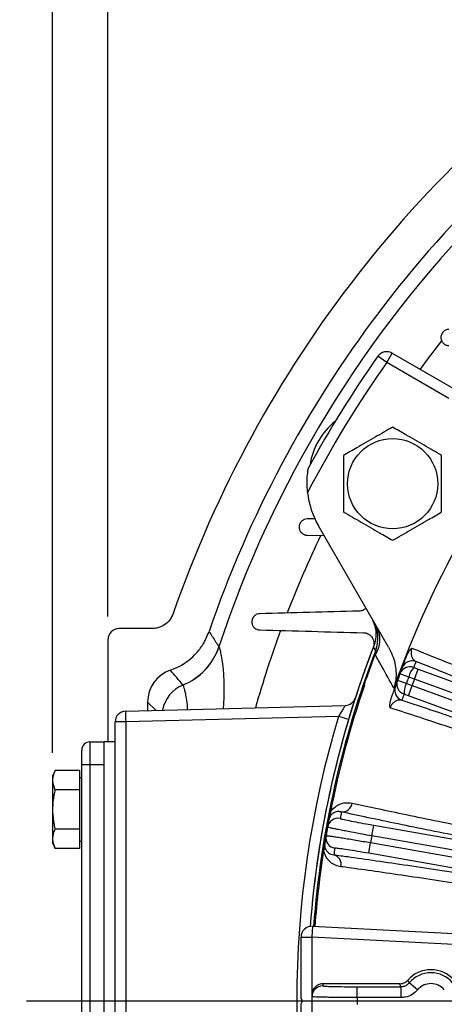
# Model space of a CAD drawing. Units: inches. Extents: x 0.2 to 16.8, y 0.3 to 10.8.
# Drawn here: x 1.3 to 2, y 5.8 to 7.5 of the extents above; entities that cross this region are included whole.
import ezdxf

# ---------------------------------------------------------------- set-up
doc = ezdxf.new("R2010")
doc.units = ezdxf.units.IN
doc.header["$MEASUREMENT"] = 0
doc.layers.add('DIMENSION', color=5, linetype='Continuous')
doc.styles.add('SLDTEXTSTYLE0', font='TXT', dxfattribs={"width": 0.605})
doc.dimstyles.new('SLDDIMSTYLE0', dxfattribs={"dimtxt": 0.1, "dimasz": 0.1, "dimexe": 0, "dimexo": 0.0625, "dimgap": 0.025, "dimtad": 0, "dimtih": 1, "dimtoh": 1, "dimlfac": 6.5, "dimrnd": 1e-09, "dimzin": 12, "dimdsep": 46, "dimtxsty": 'SLDTEXTSTYLE0', "dimsah": 1, "dimcen": 0.09, "dimadec": 0, "dimazin": 3, "dimtfac": 1, "dimtdec": 3, "dimtofl": 0, "dimtmove": 0, "dimatfit": 3, "dimfxl": 1, "dimfrac": 2, "dimtolj": 1, "dimtzin": 12, "dimarcsym": 0})
doc.dimstyles.new('SLDDIMSTYLE6', dxfattribs={"dimtxt": 0.1, "dimasz": 0.1, "dimexe": 0, "dimexo": 0.0625, "dimgap": 0.025, "dimtad": 0, "dimtih": 1, "dimtoh": 1, "dimlfac": 6.5, "dimrnd": 1e-09, "dimzin": 12, "dimdsep": 46, "dimtxsty": 'SLDTEXTSTYLE0', "dimsah": 1, "dimcen": 0.09, "dimadec": 0, "dimazin": 3, "dimlim": 1, "dimtp": 0.03, "dimtm": 0.03, "dimtfac": 1, "dimtofl": 0, "dimtmove": 0, "dimatfit": 3, "dimfxl": 1, "dimfrac": 2, "dimtolj": 1, "dimtzin": 4, "dimarcsym": 0})

# ---------------------------------------------------------------- blocks, each defined once
blk = doc.blocks.new('_D_17')
at = {"layer": 'DIMENSION'}
for p, q in [((1.2659, 5.8521), (0.9302, 5.8521)), ((0.9702, 5.8521), (0.9702, 5.0369)), ((0.9702, 4.1644), (0.9702, 4.7785)), ((1.8015, 4.1644), (0.9302, 4.1644))]:
    blk.add_line(p, q, dxfattribs=at)
for points in [[(0.9702, 5.8521), (0.9536, 5.7521), (0.9869, 5.7521)], [(0.9702, 4.1644), (0.9869, 4.2644), (0.9536, 4.2644)]]:
    blk.add_solid(points, dxfattribs=at)
at = {"layer": 'DIMENSION', "char_height": 0.1, "attachment_point": 1, "style": 'SLDTEXTSTYLE0'}
for s, insert in [('11.00', (0.7984, 5.0366)), ('10.94', (0.7984, 4.9074))]:
    blk.add_mtext(s, dxfattribs=dict(at, insert=insert))
blk = doc.blocks.new('_D_21')
at = {"layer": 'DIMENSION'}
for p, q in [((1.3502, 6.2751), (1.3502, 10.0822)), ((7.4156, 4.859), (7.4156, 10.0822)), ((1.3502, 10.0422), (4.0214, 10.0422)), ((7.4156, 10.0422), (4.4014, 10.0422))]:
    blk.add_line(p, q, dxfattribs=at)
for centre, start, end in [((4.193, 10.0308), 153.4349, 206.5651), ((4.2298, 10.0308), 333.4349, 26.5651)]:
    blk.add_arc(centre, 0.1716, start, end, dxfattribs=at)
for points in [[(1.3502, 10.0422), (1.4502, 10.0256), (1.4502, 10.0589)], [(7.4156, 10.0422), (7.3156, 10.0589), (7.3156, 10.0256)]]:
    blk.add_solid(points, dxfattribs=at)
at = {"layer": 'DIMENSION', "insert": (4.0395, 10.0829), "char_height": 0.1, "attachment_point": 1, "style": 'SLDTEXTSTYLE0'}
blk.add_mtext('39.42', dxfattribs=at)
blk = doc.blocks.new('_D_24')
at = {"layer": 'DIMENSION'}
for p, q in [((2.5483, 8.412), (0.5358, 8.412)), ((0.5758, 8.412), (0.5758, 7.049)), ((0.5758, 4.1644), (0.5758, 6.8727)), ((1.8015, 4.1644), (0.5358, 4.1644))]:
    blk.add_line(p, q, dxfattribs=at)
for centre, start, end in [((0.5574, 6.9494), 153.4349, 206.5651), ((0.5942, 6.9494), 333.4349, 26.5651)]:
    blk.add_arc(centre, 0.1716, start, end, dxfattribs=at)
for points in [[(0.5758, 8.412), (0.5591, 8.312), (0.5924, 8.312)], [(0.5758, 4.1644), (0.5924, 4.2644), (0.5591, 4.2644)]]:
    blk.add_solid(points, dxfattribs=at)
at = {"layer": 'DIMENSION', "insert": (0.4039, 7.0016), "char_height": 0.1, "attachment_point": 1, "style": 'SLDTEXTSTYLE0'}
blk.add_mtext('27.61', dxfattribs=at)
blk = doc.blocks.new('_D_30')
at = {"layer": 'DIMENSION'}
for p, q in [((1.4445, 6.5074), (1.4445, 9.0822)), ((5.4692, 6.5074), (5.4692, 9.0822)), ((1.4445, 9.0422), (4.0214, 9.0422)), ((5.4692, 9.0422), (4.4014, 9.0422))]:
    blk.add_line(p, q, dxfattribs=at)
for centre, start, end in [((4.193, 9.0308), 153.4349, 206.5651), ((4.2298, 9.0308), 333.4349, 26.5651)]:
    blk.add_arc(centre, 0.1716, start, end, dxfattribs=at)
for points in [[(1.4445, 9.0422), (1.5445, 9.0256), (1.5445, 9.0589)], [(5.4692, 9.0422), (5.3692, 9.0589), (5.3692, 9.0256)]]:
    blk.add_solid(points, dxfattribs=at)
at = {"layer": 'DIMENSION', "insert": (4.0395, 9.0829), "char_height": 0.1, "attachment_point": 1, "style": 'SLDTEXTSTYLE0'}
blk.add_mtext('26.16', dxfattribs=at)

msp = doc.modelspace()

# ---------------------------------------------------------------- linework, layer by layer
at = {"color": 7, "linetype": 'Continuous', "lineweight": 25}
for p, q in [((1.91995, 6.94013), (1.90489, 6.95079)), ((1.91995, 6.94013), (1.92918, 6.95612)), ((1.92918, 6.95612), (2.06279, 6.87898)), ((2.02587, 6.87898), (1.91995, 6.94013)), ((1.79835, 6.67396), (1.78401, 6.67359)), ((1.92303, 6.45488), (1.80342, 6.66205)), ((1.78401, 6.64591), (1.81318, 6.64514)), ((1.51963, 6.48667), (1.46371, 6.48667)), ((1.44448, 6.46745), (1.44448, 6.29359)), ((1.63369, 6.45584), (1.6338, 6.45572)), ((1.89893, 6.4409), (1.90076, 6.44529)), ((1.89926, 6.44078), (1.90151, 6.44615)), ((1.89926, 6.44078), (1.89893, 6.4409)), ((1.95736, 6.40409), (1.94238, 6.4096)), ((1.96602, 6.42057), (1.97345, 6.41785)), ((1.96714, 6.40051), (1.97345, 6.41785)), ((1.97345, 6.41785), (2.7293, 6.14274)), ((1.88524, 6.40227), (1.88491, 6.40239)), ((1.95334, 6.39303), (1.93832, 6.39843)), ((1.95334, 6.39303), (1.96313, 6.38949)), ((1.96714, 6.40051), (1.95736, 6.40409)), ((2.7228, 6.12547), (1.96714, 6.40051)), ((1.57261, 6.39059), (1.57246, 6.39074)), ((1.95682, 6.37215), (1.96313, 6.38949)), ((1.96313, 6.38949), (2.71879, 6.11445)), ((1.51218, 6.3613), (1.51218, 6.34707)), ((1.95682, 6.37215), (1.94938, 6.37484)), ((2.71267, 6.09704), (1.95682, 6.37215)), ((1.47484, 6.34609), (1.84927, 6.3559)), ((1.45686, 5.37647), (1.45686, 6.32764)), ((1.47484, 6.32764), (1.45686, 6.32764)), ((1.83765, 6.33714), (1.47484, 6.32764)), ((1.47484, 6.32764), (1.47484, 5.37647)), ((1.41378, 6.29359), (1.41378, 6.25513)), ((1.41378, 6.29359), (1.4384, 6.29359)), ((1.45686, 6.29359), (1.4384, 6.29359)), ((1.4384, 5.40898), (1.4384, 6.29359)), ((1.39993, 6.25513), (1.39993, 6.27975)), ((1.35487, 6.24503), (1.35024, 6.23511)), ((1.39609, 6.24503), (1.35487, 6.24503)), ((1.39609, 6.24503), (1.39609, 6.21172)), ((1.39993, 5.44744), (1.39993, 6.25513)), ((1.39993, 6.25513), (1.41378, 6.25513)), ((1.41378, 6.25513), (1.41378, 5.44744)), ((1.41378, 6.25513), (1.4384, 6.25513)), ((1.4384, 5.44744), (1.4384, 6.25513)), ((1.35024, 6.23511), (1.35024, 6.12171)), ((1.39993, 6.23226), (1.39609, 6.23226)), ((1.39609, 6.21172), (1.35487, 6.21172)), ((1.39609, 6.21172), (1.39609, 6.1451)), ((1.82143, 6.16122), (1.82035, 6.16142)), ((1.39609, 6.1451), (1.35487, 6.1451)), ((1.39609, 6.1451), (1.39609, 6.11179)), ((1.89453, 6.13349), (1.89774, 6.15166)), ((1.89774, 6.15166), (2.68988, 6.01199)), ((1.39609, 6.12457), (1.39993, 6.12457)), ((2.68647, 5.99385), (1.89453, 6.13349)), ((1.35024, 6.12171), (1.35487, 6.11179)), ((1.39609, 6.11179), (1.35487, 6.11179)), ((1.81432, 6.12089), (1.81323, 6.12106)), ((1.88929, 6.10377), (1.8925, 6.12194)), ((1.8925, 6.12194), (2.68444, 5.9823)), ((2.68143, 5.96409), (1.88929, 6.10377)), ((1.79321, 5.9795), (1.79224, 5.96106)), ((1.79321, 5.9795), (2.10898, 5.96295)), ((1.77378, 5.85667), (1.77378, 5.96106)), ((1.77378, 5.96106), (1.79224, 5.96106)), ((2.13674, 5.94301), (1.79224, 5.96106)), ((1.79224, 5.96106), (1.79224, 5.74305)), ((1.94192, 5.88146), (1.81096, 5.88146)), ((1.8694, 5.85792), (1.8694, 5.87637)), ((1.8694, 5.87637), (1.94425, 5.87637)), ((1.94425, 5.85792), (1.94425, 5.87637)), ((1.97254, 5.87113), (1.95839, 5.88298)), ((1.77645, 5.85205), (1.77378, 5.85667)), ((1.94425, 5.85792), (1.8694, 5.85792)), ((1.77378, 5.84744), (1.77645, 5.85205)), ((1.77378, 5.74305), (1.77378, 5.84744))]:
    msp.add_line(p, q, dxfattribs=at)
at = {"color": 8, "linetype": 'Continuous', "lineweight": 25}
msp.add_line((1.52605, 6.34743), (1.51218, 6.3613), dxfattribs=at)
at = {"color": 8, "linetype": 'Continuous', "lineweight": 25, "flags": 128}
msp.add_lwpolyline([(2.01318, 6.9772), (1.98903, 6.94551), (1.97666, 6.9287)], dxfattribs=at)
at = {"color": 7, "linetype": 'Continuous', "lineweight": 25, "flags": 128}
msp.add_lwpolyline([(1.90106, 6.44955), (1.89906, 6.45288), (1.89732, 6.45578)], dxfattribs=at)
at = {"color": 7, "linetype": 'Continuous', "lineweight": 25}
msp.add_circle((1.92999, 6.73359), 0.07692, dxfattribs=at)
for centre, radius, start, end in [((3.45686, 5.85205), 2.01237, 123.25874, 160.84092), ((3.45686, 5.85205), 1.94466, 124.6552, 161.10394), ((3.45686, 5.85205), 1.92055, 135.52765, 161.67639), ((3.45686, 5.85205), 1.90154, 144.7029, 151.45564), ((1.91995, 6.94013), 0.01846, 60, 144.7029), ((3.45686, 5.85205), 1.88308, 144.7029, 152.60742), ((3.45686, 5.85205), 1.61547, 139.2844, 160.7156), ((1.90334, 6.74898), 0.11538, 128.30861, 171.69139), ((1.92866, 6.73436), 0.14462, 186.32519, 210), ((1.84654, 6.47053), 0.05842, 338.95371, 29.99602), ((1.86186, 6.46787), 0.04651, 326.26302, 27.74137), ((3.45686, 5.85205), 1.67231, 158.61991, 175.63606), ((1.5329, 6.4893), 0.1062, 291.86927, 341.63863), ((1.53296, 6.48914), 0.10623, 291.9178, 341.66324), ((3.45686, 5.85205), 1.67231, 158.83774, 175.63609), ((3.45686, 5.85205), 1.66659, 158.9909, 175.61783), ((3.45686, 5.85205), 1.6655, 159.2951, 160.7049), ((3.45686, 5.85205), 1.66515, 159.2951, 160.7049), ((1.96349, 6.4134), 0.01846, 69.98984, 159.38953), ((3.46317, 5.8694), 1.59538, 159.39921, 159.78898), ((-9.37215, -2.89876), 14.35546, 40.323739, 40.455289), ((3.45686, 5.85205), 1.61385, 159.78898, 160.21102), ((1.9597, 6.40322), 0.01846, 69.99006, 159.77921), ((3.45686, 5.85205), 1.61385, 159.39921, 159.78898), ((1.99459, 6.39505), 0.03831, 138.22272, 166.34587), ((3.45686, 5.85205), 1.61385, 160.21102, 160.60079), ((1.95569, 6.39219), 0.01846, 160.22079, 250.00994), ((1.98766, 6.37603), 0.03831, 153.65413, 181.77728), ((3.45686, 5.85205), 1.59788, 159.78898, 160.21102), ((3.45686, 5.85205), 1.58747, 159.78844, 160.21156), ((3.45686, 5.85205), 1.66439, 161.13333, 168.86667), ((1.95205, 6.38196), 0.01846, 160.61047, 250.01016), ((1.84878, 6.37435), 0.01846, 271.5, 340.85077), ((3.45055, 5.83471), 1.59538, 160.21102, 160.60079), ((1.47532, 6.32764), 0.01846, 91.5, 180), ((1.65123, 6.33687), 0.17664, 177.00545, 182.99455), ((3.45734, 5.85205), 1.69077, 163.32747, 196.67253), ((1.41378, 6.27975), 0.01385, 90, 180), ((1.84371, 6.19173), 0.01741, 265.93992, 352.00975), ((3.45686, 5.85205), 1.6655, 169.2951, 170.7049), ((1.83723, 6.14514), 0.01846, 79.99004, 169.7329), ((3.45686, 5.85205), 1.66439, 169.2951, 169.74266), ((1.81709, 6.17038), 0.00736, 333.73484, 24.52057), ((3.46006, 5.87023), 1.64593, 169.35162, 169.74266), ((3.45686, 5.85205), 1.66439, 169.74266, 170.25734), ((3.45686, 5.85205), 1.66439, 170.25734, 170.7049), ((1.83466, 6.13059), 0.01846, 170.2671, 260.00996), ((3.45686, 5.85205), 1.58747, 169.78844, 170.21156), ((3.45686, 5.85205), 1.66439, 171.13333, 175.616), ((1.8071, 6.11376), 0.00736, 315.47943, 6.26516), ((3.45365, 5.83388), 1.64593, 170.25734, 170.64838), ((1.82481, 6.08459), 0.01741, 347.99025, 74.06008), ((1.79224, 5.96106), 0.01846, 87, 180), ((1.99532, 5.85205), 0.05325, 41.87057, 138.12943), ((1.99532, 5.85205), 0.04816, 39.9447, 140.0553), ((1.81094, 5.85944), 0.01846, 89.99004, 179.7329), ((3.45686, 5.87051), 1.64593, 179.61881, 179.74266), ((1.99532, 5.85205), 0.02971, 39.9447, 140.0553), ((3.45686, 5.85205), 1.66439, 179.74266, 180.25734), ((3.45686, 5.85205), 1.66439, 179.61925, 179.74266), ((3.45686, 5.85205), 1.58747, 179.78844, 180.21156)]:
    msp.add_arc(centre, radius, start, end, dxfattribs=at)
at = {"color": 8, "linetype": 'Continuous', "lineweight": 25}
for centre, radius, start, end in [((3.45686, 5.85205), 1.83034, 154.30379, 158.80888), ((3.45686, 5.85205), 1.83034, 159.81313, 164.1523), ((1.59413, 6.33702), 0.05772, 111.88359, 169.31043), ((1.66555, 5.7473), 0.61443, 72.0559, 73.73404)]:
    msp.add_arc(centre, radius, start, end, dxfattribs=at)
at = {"color": 7, "linetype": 'Continuous', "lineweight": 25}
for centre, major_axis, start_param, end_param in [((1.46372, 6.46743), (-0.01361, 0.01361), 5.4981298, 7.0682409), ((1.56989, 6.36127), (0.04082, -0.04082), 2.6874834, 3.9266482)]:
    msp.add_ellipse(centre, major_axis=major_axis, ratio=0.999315, start_param=start_param, end_param=end_param, dxfattribs=at)
for points, knots in [([(2.02574, 6.99666), (2.02487, 6.99664), (2.02399, 6.99654), (2.02221, 6.99614), (2.02129, 6.99584), (2.01949, 6.99503), (2.0186, 6.99451), (2.01692, 6.99324), (2.01615, 6.99251), (2.01475, 6.99083), (2.01416, 6.98992), (2.01322, 6.98801), (2.01287, 6.98702), (2.0124, 6.98507), (2.01228, 6.9841), (2.01223, 6.98225), (2.01231, 6.98134), (2.01275, 6.97876), (2.01334, 6.97722), (2.01494, 6.97447), (2.01593, 6.9733), (2.01767, 6.97181), (2.01829, 6.97136), (2.01961, 6.97057), (2.0203, 6.97023), (2.02174, 6.96966), (2.02249, 6.96943), (2.02406, 6.9691), (2.02489, 6.969), (2.02574, 6.96898)], [0, 0, 0, 0, 0.0625, 0.0625, 0.125, 0.125, 0.1875, 0.1875, 0.25, 0.25, 0.3125, 0.3125, 0.375, 0.375, 0.4375, 0.4375, 0.5, 0.5, 0.625, 0.625, 0.75, 0.75, 0.8125, 0.8125, 0.875, 0.875, 0.9375, 0.9375, 1, 1, 1, 1]), ([(1.92999, 6.83005), (1.92005, 6.82431), (1.89986, 6.81266), (1.87149, 6.79628), (1.85386, 6.7861), (1.84645, 6.78182)], [0, 0, 0, 0, 0.3599207, 0.7307409, 1, 1, 1, 1]), ([(2.01353, 6.78182), (2.00359, 6.78756), (1.9834, 6.79922), (1.95502, 6.8156), (1.9374, 6.82577), (1.92999, 6.83005)], [0, 0, 0, 0, 0.3599207, 0.7307409, 1, 1, 1, 1]), ([(1.84645, 6.78182), (1.84645, 6.77551), (1.84645, 6.75871), (1.84645, 6.7304), (1.84645, 6.70441), (1.84645, 6.68949), (1.84645, 6.68536)], [0, 0, 0, 0, 0.1989222, 0.529298, 0.8696492, 1, 1, 1, 1]), ([(2.01353, 6.68536), (2.01353, 6.68949), (2.01353, 6.7041), (2.01353, 6.73007), (2.01353, 6.75839), (2.01353, 6.77551), (2.01353, 6.78182)], [0, 0, 0, 0, 0.1303511, 0.4608879, 0.8010773, 1, 1, 1, 1]), ([(1.78492, 6.71843), (1.78447, 6.72464), (1.78362, 6.73623), (1.78466, 6.74878), (1.78565, 6.75601), (1.78614, 6.75894), (1.78642, 6.76047), (1.78644, 6.76062), (1.78646, 6.76068)], [0, 0, 0, 0, 0.3827168, 0.7138626, 0.8122961, 0.9113422, 0.9603443, 1, 1, 1, 1]), ([(1.84645, 6.68536), (1.85639, 6.67962), (1.87657, 6.66797), (1.90495, 6.65159), (1.92258, 6.64141), (1.92999, 6.63713)], [0, 0, 0, 0, 0.3599207, 0.7307409, 1, 1, 1, 1]), ([(1.92999, 6.63713), (1.93993, 6.64287), (1.96011, 6.65452), (1.98849, 6.67091), (2.00611, 6.68108), (2.01353, 6.68536)], [0, 0, 0, 0, 0.3599207, 0.7307409, 1, 1, 1, 1]), ([(1.78401, 6.67359), (1.78238, 6.67355), (1.78074, 6.67323), (1.77823, 6.67219), (1.7774, 6.67175), (1.7758, 6.67067), (1.77502, 6.67001), (1.7736, 6.66851), (1.77294, 6.66764), (1.77186, 6.66578), (1.77142, 6.66477), (1.7708, 6.66272), (1.77062, 6.66168), (1.77049, 6.65964), (1.77053, 6.65866), (1.77081, 6.65678), (1.77104, 6.6559), (1.77163, 6.65425), (1.772, 6.65347), (1.77326, 6.65131), (1.7743, 6.65012), (1.7767, 6.64812), (1.77801, 6.64735), (1.78087, 6.64626), (1.7824, 6.64595), (1.78401, 6.64591)], [0, 0, 0, 0, 0.125, 0.125, 0.1875, 0.1875, 0.25, 0.25, 0.3125, 0.3125, 0.375, 0.375, 0.4375, 0.4375, 0.5, 0.5, 0.5625, 0.5625, 0.625, 0.625, 0.75, 0.75, 0.875, 0.875, 1, 1, 1, 1]), ([(1.55595, 6.5125), (1.55413, 6.50855), (1.55049, 6.50065), (1.54045, 6.49201), (1.52969, 6.48734), (1.5225, 6.48686), (1.51963, 6.48667)], [0, 0, 0, 0, 0.2727403, 0.5454831, 0.8181736, 1, 1, 1, 1]), ([(1.70339, 6.51205), (1.7018, 6.51201), (1.70019, 6.5117), (1.69776, 6.51072), (1.69696, 6.51031), (1.69541, 6.5093), (1.69464, 6.50869), (1.69323, 6.50727), (1.69258, 6.50646), (1.69145, 6.50465), (1.69099, 6.50369), (1.69029, 6.50162), (1.69007, 6.50057), (1.68987, 6.49847), (1.68989, 6.49744), (1.69026, 6.4945), (1.6909, 6.49277), (1.69263, 6.48979), (1.69369, 6.48857), (1.69612, 6.48654), (1.69745, 6.48579), (1.70029, 6.48472), (1.70181, 6.48441), (1.70339, 6.48437)], [0, 0, 0, 0, 0.125, 0.125, 0.1875, 0.1875, 0.25, 0.25, 0.3125, 0.3125, 0.375, 0.375, 0.4375, 0.4375, 0.5, 0.5, 0.625, 0.625, 0.75, 0.75, 0.875, 0.875, 1, 1, 1, 1]), ([(1.88469, 6.52129), (1.88337, 6.52026), (1.88005, 6.51765), (1.87589, 6.51665), (1.87332, 6.51651), (1.87285, 6.51649)], [0, 0, 0, 0, 0.3470958, 0.8780855, 1, 1, 1, 1]), ([(1.89343, 6.50615), (1.89614, 6.50014), (1.90157, 6.48811), (1.90181, 6.47015), (1.89859, 6.45983), (1.89732, 6.45578)], [0, 0, 0, 0, 0.3776497, 0.7553027, 1, 1, 1, 1]), ([(1.5511, 6.41585), (1.55657, 6.41802), (1.56766, 6.42245), (1.58254, 6.43244), (1.59569, 6.44474), (1.60821, 6.46084), (1.61378, 6.47414), (1.617, 6.48184)], [0, 0, 0, 0, 0.1827438, 0.3707873, 0.5535311, 0.7415733, 1, 1, 1, 1]), ([(1.617, 6.48184), (1.6189, 6.47889), (1.62445, 6.47028), (1.63002, 6.46157), (1.63369, 6.45584)], [0, 0, 0, 0, 0.3421889, 1, 1, 1, 1]), ([(1.88015, 6.47974), (1.88285, 6.47967), (1.88536, 6.47904), (1.88889, 6.47733), (1.89001, 6.47663), (1.89208, 6.47501), (1.89304, 6.47408), (1.8948, 6.47195), (1.89559, 6.47074), (1.89657, 6.46875), (1.89686, 6.46805), (1.89736, 6.46659), (1.89758, 6.46582), (1.89791, 6.46423), (1.89802, 6.46342), (1.89814, 6.46173), (1.89814, 6.46084), (1.89801, 6.45908), (1.89789, 6.45819), (1.89749, 6.4564), (1.89722, 6.4555), (1.89689, 6.45463)], [0, 0, 0, 0, 0.25, 0.25, 0.375, 0.375, 0.5, 0.5, 0.625, 0.625, 0.6875, 0.6875, 0.75, 0.75, 0.8125, 0.8125, 0.875, 0.875, 0.9375, 0.9375, 1, 1, 1, 1]), ([(1.90054, 6.44204), (1.90055, 6.44208), (1.90059, 6.44224), (1.90092, 6.44361), (1.90123, 6.44495), (1.90151, 6.44615)], [0, 0, 0, 0, 0.0268868, 0.1183047, 1, 1, 1, 1]), ([(1.90076, 6.44529), (1.90077, 6.44544), (1.90084, 6.4464), (1.90094, 6.44792), (1.90102, 6.449), (1.90105, 6.44943), (1.90105, 6.4495), (1.90106, 6.44955)], [0, 0, 0, 0, 0.0748442, 0.469035, 0.8006818, 0.8643888, 1, 1, 1, 1]), ([(1.90151, 6.44615), (1.9013, 6.44592), (1.90107, 6.44566), (1.90082, 6.44536), (1.90078, 6.44531), (1.90076, 6.44529)], [0, 0, 0, 0, 0.8243047, 0.929185, 1, 1, 1, 1]), ([(1.92303, 6.45488), (1.92528, 6.45054), (1.92986, 6.44176), (1.93397, 6.42787), (1.93596, 6.41386), (1.93586, 6.39965), (1.93334, 6.39038), (1.93203, 6.38557)], [0, 0, 0, 0, 0.2038477, 0.4125676, 0.6004113, 0.79317, 1, 1, 1, 1]), ([(1.95416, 6.44061), (1.9553, 6.44314), (1.9573, 6.44759), (1.96058, 6.45162), (1.96233, 6.45316), (1.96278, 6.45351), (1.96279, 6.45352)], [0, 0, 0, 0, 0.498044, 0.873094, 0.9959352, 1, 1, 1, 1]), ([(1.96279, 6.45352), (1.96266, 6.45319), (1.96224, 6.45207), (1.96184, 6.45058), (1.96132, 6.44783), (1.96123, 6.44365), (1.96262, 6.4379), (1.96559, 6.43329), (1.96857, 6.43149), (1.9698, 6.43074)], [0, 0, 0, 0, 0.0179474, 0.0608741, 0.0826489, 0.1890435, 0.3846108, 0.7445266, 1, 1, 1, 1]), ([(1.96279, 6.45352), (1.97532, 6.44844), (2.00037, 6.43827), (2.04309, 6.42126), (2.0895, 6.40298), (2.1415, 6.38273), (2.19881, 6.36064), (2.26202, 6.33651), (2.32897, 6.31117), (2.39858, 6.28505), (2.46965, 6.25858), (2.54232, 6.23173), (2.6168, 6.20441), (2.67891, 6.18179), (2.71804, 6.16762), (2.7319, 6.16262), (2.73418, 6.16179)], [0, 0, 0, 0, 0.0721981, 0.1443963, 0.2182208, 0.2920454, 0.3735855, 0.4551257, 0.5390337, 0.6229418, 0.7045059, 0.7860702, 0.8699979, 0.9539258, 0.9924372, 1, 1, 1, 1]), ([(1.93203, 6.38557), (1.92512, 6.39797), (1.91407, 6.41779), (1.90423, 6.43543), (1.90054, 6.44204)], [0, 0, 0, 0, 0.6255699, 1, 1, 1, 1]), ([(1.94621, 6.41989), (1.94637, 6.42032), (1.94664, 6.42105), (1.94805, 6.42478), (1.95005, 6.43002), (1.95226, 6.43575), (1.95392, 6.44), (1.95416, 6.44061)], [0, 0, 0, 0, 0.2901345, 0.4997133, 0.7089319, 0.9582783, 1, 1, 1, 1]), ([(2.72872, 6.14409), (2.71459, 6.14921), (2.67545, 6.16342), (2.61126, 6.18686), (2.53604, 6.2145), (2.4612, 6.24221), (2.38803, 6.26949), (2.31771, 6.29591), (2.24999, 6.32155), (2.18478, 6.34646), (2.12861, 6.36812), (2.08129, 6.38653), (2.0417, 6.40207), (2.00417, 6.41694), (1.98126, 6.42614), (1.9698, 6.43074)], [0, 0, 0, 0, 0.04856349, 0.1345415, 0.22051935, 0.30898684, 0.39745423, 0.48340814, 0.569362, 0.65781137, 0.74626072, 0.80921642, 0.87217211, 0.93608605, 1, 1, 1, 1]), ([(1.88189, 6.39026), (1.88224, 6.39225), (1.88286, 6.39576), (1.88404, 6.39984), (1.88474, 6.40188), (1.88491, 6.40239)], [0, 0, 0, 0, 0.4952606, 0.8741954, 1, 1, 1, 1]), ([(1.88189, 6.39026), (1.8819, 6.39031), (1.88197, 6.39061), (1.88245, 6.39266), (1.88342, 6.39663), (1.88461, 6.40032), (1.88524, 6.40227)], [0, 0, 0, 0, 0.0112505, 0.0760654, 0.5090168, 1, 1, 1, 1]), ([(1.92741, 6.36711), (1.9283, 6.36975), (1.93043, 6.37605), (1.93261, 6.38231), (1.93421, 6.3869), (1.93449, 6.38769), (1.93463, 6.38809)], [0, 0, 0, 0, 0.188935, 0.450758, 0.7207948, 1, 1, 1, 1]), ([(1.92572, 6.35167), (1.92572, 6.35169), (1.92558, 6.35234), (1.92523, 6.35476), (1.92538, 6.35999), (1.92668, 6.36456), (1.92741, 6.36711)], [0, 0, 0, 0, 0.0040635, 0.1477147, 0.5247426, 1, 1, 1, 1]), ([(1.94574, 6.36462), (1.94299, 6.36487), (1.93899, 6.36524), (1.93314, 6.36207), (1.9297, 6.35896), (1.92741, 6.35563), (1.92625, 6.3532), (1.92586, 6.35208), (1.92572, 6.35167)], [0, 0, 0, 0, 0.4804955, 0.6985229, 0.8543829, 0.9398738, 0.977916, 1, 1, 1, 1]), ([(1.94574, 6.36462), (1.95944, 6.36013), (1.98684, 6.35116), (2.0327, 6.33586), (2.08195, 6.31925), (2.13706, 6.30046), (2.19779, 6.27953), (2.26483, 6.25621), (2.33535, 6.23146), (2.4082, 6.20568), (2.48214, 6.17932), (2.5573, 6.15233), (2.63393, 6.12462), (2.68555, 6.1058), (2.71136, 6.09638)], [0, 0, 0, 0, 0.0743665, 0.1487329, 0.2246959, 0.3006588, 0.3867989, 0.4729389, 0.5615911, 0.6502434, 0.7364284, 0.8226136, 0.9113067, 1, 1, 1, 1]), ([(1.84927, 6.3559), (1.8493, 6.3559), (1.84924, 6.35575), (1.84892, 6.35519), (1.84867, 6.35476), (1.84768, 6.35314), (1.84671, 6.35159), (1.84502, 6.3489), (1.84441, 6.34793), (1.84314, 6.34592), (1.84248, 6.34488), (1.84114, 6.34273), (1.84044, 6.34162), (1.83905, 6.3394), (1.83835, 6.33827), (1.83765, 6.33714)], [0, 0, 0, 0, 0.125, 0.125, 0.25, 0.25, 0.5, 0.5, 0.625, 0.625, 0.75, 0.75, 0.875, 0.875, 1, 1, 1, 1]), ([(2.70415, 6.07931), (2.67965, 6.08828), (2.63048, 6.10628), (2.55613, 6.13323), (2.48159, 6.16007), (2.40844, 6.1862), (2.33756, 6.21132), (2.26905, 6.23539), (2.20245, 6.25859), (2.13929, 6.28037), (2.08025, 6.3005), (2.02537, 6.31898), (1.97432, 6.33592), (1.94223, 6.34636), (1.92668, 6.35137), (1.92572, 6.35167)], [0, 0, 0, 0, 0.08148101, 0.16352737, 0.2473595, 0.33180979, 0.41324407, 0.49524553, 0.57903682, 0.66344695, 0.74473877, 0.8265955, 0.9102341, 0.99448849, 1, 1, 1, 1]), ([(1.35487, 6.21172), (1.3533, 6.21568), (1.35013, 6.22373), (1.35076, 6.23505), (1.35365, 6.24207), (1.35487, 6.24503)], [0, 0, 0, 0, 0.3599195, 0.7307382, 1, 1, 1, 1]), ([(1.35487, 6.1451), (1.35393, 6.1495), (1.35145, 6.16114), (1.35005, 6.18075), (1.35199, 6.19866), (1.35425, 6.20892), (1.35487, 6.21172)], [0, 0, 0, 0, 0.2004496, 0.5311742, 0.8719082, 1, 1, 1, 1]), ([(1.84247, 6.17437), (1.84012, 6.17472), (1.83542, 6.17542), (1.82945, 6.1732), (1.82546, 6.16982), (1.82396, 6.16754), (1.82369, 6.16712)], [0, 0, 0, 0, 0.3875899, 0.7756059, 0.959045, 1, 1, 1, 1]), ([(1.82379, 6.17344), (1.82432, 6.17427), (1.82698, 6.17844), (1.83238, 6.18354), (1.83965, 6.18768), (1.84921, 6.19059), (1.85629, 6.18982), (1.86095, 6.18931)], [0, 0, 0, 0, 0.0500319, 0.2493837, 0.4401228, 0.6312835, 1, 1, 1, 1]), ([(1.86095, 6.18931), (1.87504, 6.18625), (1.90333, 6.18011), (1.95278, 6.16977), (2.00739, 6.15862), (2.06663, 6.14679), (2.12953, 6.13447), (2.19589, 6.1217), (2.26629, 6.10836), (2.3393, 6.09473), (2.41397, 6.081), (2.4901, 6.06718), (2.56827, 6.05319), (2.63337, 6.04171), (2.67447, 6.03453), (2.68899, 6.03201), (2.69137, 6.0316)], [0, 0, 0, 0, 0.0782187, 0.1569806, 0.2374557, 0.3185227, 0.3967417, 0.4755038, 0.5559781, 0.6370437, 0.7152862, 0.7940711, 0.8745653, 0.9556491, 0.99272, 1, 1, 1, 1]), ([(1.82035, 6.16142), (1.82073, 6.16324), (1.82161, 6.16743), (1.823, 6.17126), (1.82379, 6.17344)], [0, 0, 0, 0, 0.4343197, 1, 1, 1, 1]), ([(1.82369, 6.16712), (1.82316, 6.16617), (1.82247, 6.16494), (1.82178, 6.16277), (1.82154, 6.1618), (1.82145, 6.16131), (1.82143, 6.16122)], [0, 0, 0, 0, 0.6307591, 0.8165816, 0.9664496, 1, 1, 1, 1]), ([(1.84044, 6.16332), (1.84104, 6.16304), (1.84225, 6.16247), (1.8521, 6.16027), (1.86665, 6.15735), (1.88281, 6.15432), (1.8935, 6.15242), (1.89774, 6.15166)], [0, 0, 0, 0, 0.21476954, 0.4295407, 0.64426877, 0.85892668, 1, 1, 1, 1]), ([(2.68907, 6.01321), (2.67427, 6.0158), (2.63325, 6.023), (2.56597, 6.03493), (2.48709, 6.0491), (2.40858, 6.06339), (2.33178, 6.07755), (2.25794, 6.09135), (2.1868, 6.10485), (2.11825, 6.11805), (2.05351, 6.13074), (1.99357, 6.14271), (1.93825, 6.154), (1.88706, 6.16469), (1.85734, 6.17114), (1.84247, 6.17437)], [0, 0, 0, 0, 0.0443473, 0.122861, 0.2013745, 0.2821615, 0.3629484, 0.4414401, 0.5199317, 0.6007021, 0.6814726, 0.7599641, 0.8384556, 0.9192278, 1, 1, 1, 1]), ([(1.35487, 6.11179), (1.3533, 6.11576), (1.35013, 6.12381), (1.35076, 6.13512), (1.35365, 6.14215), (1.35487, 6.1451)], [0, 0, 0, 0, 0.3599195, 0.7307382, 1, 1, 1, 1]), ([(1.89453, 6.13349), (1.88895, 6.13448), (1.87917, 6.13623), (1.86569, 6.13871), (1.85435, 6.14084), (1.84406, 6.14282), (1.83529, 6.14457), (1.82814, 6.14606), (1.82297, 6.14721), (1.81965, 6.14806), (1.81926, 6.14831), (1.81906, 6.14843)], [0, 0, 0, 0, 0.1406505, 0.2465033, 0.3554267, 0.46131, 0.5702658, 0.6761656, 0.7851381, 0.8910334, 1, 1, 1, 1]), ([(1.81647, 6.13371), (1.81684, 6.13376), (1.81749, 6.13385), (1.82194, 6.13335), (1.82776, 6.13256), (1.83552, 6.13142), (1.8448, 6.12997), (1.85552, 6.12824), (1.86718, 6.1263), (1.87966, 6.12418), (1.88818, 6.12269), (1.8925, 6.12194)], [0, 0, 0, 0, 0.1410735, 0.2469269, 0.3558482, 0.4616765, 0.5705717, 0.6763939, 0.7852835, 0.8911077, 1, 1, 1, 1]), ([(1.81235, 6.1086), (1.81236, 6.11062), (1.81236, 6.11418), (1.81282, 6.11841), (1.81315, 6.12053), (1.81323, 6.12106)], [0, 0, 0, 0, 0.4952606, 0.8741954, 1, 1, 1, 1]), ([(1.84184, 6.08097), (1.83867, 6.08164), (1.83231, 6.08299), (1.82428, 6.088), (1.81771, 6.09498), (1.81386, 6.10207), (1.81263, 6.10739), (1.81235, 6.1086)], [0, 0, 0, 0, 0.2557613, 0.5113076, 0.7235837, 0.9374653, 1, 1, 1, 1]), ([(1.81432, 6.12089), (1.81428, 6.12062), (1.81416, 6.1198), (1.81408, 6.11869), (1.81407, 6.11672), (1.81427, 6.11552), (1.81442, 6.11456)], [0, 0, 0, 0, 0.0997191, 0.3013441, 0.4379498, 1, 1, 1, 1]), ([(1.81442, 6.11456), (1.81457, 6.11396), (1.81528, 6.11103), (1.81731, 6.10778), (1.82192, 6.10305), (1.8264, 6.10205), (1.8296, 6.10133)], [0, 0, 0, 0, 0.051616, 0.2509144, 0.4651721, 1, 1, 1, 1]), ([(1.88929, 6.10377), (1.88282, 6.10489), (1.86987, 6.10714), (1.85258, 6.10992), (1.83949, 6.11183), (1.83251, 6.11263), (1.83176, 6.11247), (1.83146, 6.11241)], [0, 0, 0, 0, 0.2145959, 0.4291913, 0.6438072, 0.8584841, 1, 1, 1, 1]), ([(1.8296, 6.10133), (1.83743, 6.10027), (1.85984, 6.09725), (1.90123, 6.09139), (1.95508, 6.0835), (2.01371, 6.07464), (2.07665, 6.06488), (2.14365, 6.05425), (2.2142, 6.04284), (2.28765, 6.03076), (2.36345, 6.01809), (2.4412, 6.00491), (2.52036, 5.99129), (2.6003, 5.97737), (2.65364, 5.96793), (2.68026, 5.96322)], [0, 0, 0, 0, 0.042734, 0.1222557, 0.2020617, 0.2818679, 0.3613895, 0.4410532, 0.5210026, 0.6009523, 0.6806162, 0.7603191, 0.8403072, 0.9202961, 1, 1, 1, 1]), ([(2.67613, 5.94515), (2.65002, 5.9498), (2.59772, 5.95912), (2.51932, 5.97284), (2.44169, 5.98624), (2.36544, 5.99922), (2.2911, 6.01167), (2.21905, 6.02355), (2.14986, 6.03476), (2.08415, 6.04519), (2.02242, 6.05478), (1.96493, 6.06348), (1.91206, 6.07123), (1.87282, 6.07677), (1.85042, 6.07982), (1.84287, 6.08083), (1.84184, 6.08097)], [0, 0, 0, 0, 0.0797055, 0.1596961, 0.2396858, 0.3193902, 0.3990536, 0.4790026, 0.5589514, 0.6386144, 0.7181349, 0.7979399, 0.8777448, 0.9572653, 0.9941762, 1, 1, 1, 1]), ([(1.81096, 5.88146), (1.80889, 5.88126), (1.80474, 5.88085), (1.79921, 5.87767), (1.79503, 5.87298), (1.79283, 5.86783), (1.79259, 5.86444), (1.7925, 5.86311)], [0, 0, 0, 0, 0.2155125, 0.4310239, 0.6465691, 0.8621848, 1, 1, 1, 1]), ([(1.81094, 5.8779), (1.81159, 5.87773), (1.81288, 5.87739), (1.82296, 5.87693), (1.8378, 5.87658), (1.85424, 5.8764), (1.86509, 5.87638), (1.8694, 5.87637)], [0, 0, 0, 0, 0.21476954, 0.4295407, 0.64426877, 0.85892668, 1, 1, 1, 1]), ([(1.94192, 5.88146), (1.94399, 5.88167), (1.94814, 5.88208), (1.95278, 5.88469), (1.95495, 5.88688), (1.95567, 5.8876)], [0, 0, 0, 0, 0.4013311, 0.8026635, 1, 1, 1, 1]), ([(1.94425, 5.87637), (1.94371, 5.87753), (1.94292, 5.87923), (1.94216, 5.88093), (1.94192, 5.88146)], [0, 0, 0, 0, 0.6855734, 1, 1, 1, 1]), ([(1.95839, 5.88298), (1.95691, 5.88152), (1.95393, 5.87861), (1.94875, 5.87665), (1.94547, 5.87645), (1.94425, 5.87637)], [0, 0, 0, 0, 0.3859, 0.7717699, 1, 1, 1, 1]), ([(1.95567, 5.8876), (1.9562, 5.88667), (1.95709, 5.88512), (1.95802, 5.88359), (1.95839, 5.88298)], [0, 0, 0, 0, 0.5972585, 1, 1, 1, 1]), ([(1.8694, 5.85792), (1.86373, 5.85793), (1.85379, 5.85795), (1.84009, 5.85805), (1.82855, 5.85818), (1.81807, 5.85834), (1.80913, 5.85854), (1.80183, 5.85877), (1.79654, 5.85901), (1.79312, 5.85927), (1.7927, 5.85944), (1.79248, 5.85953)], [0, 0, 0, 0, 0.1406505, 0.2465033, 0.3554267, 0.46131, 0.5702658, 0.6761656, 0.7851381, 0.8910334, 1, 1, 1, 1]), ([(1.97254, 5.87113), (1.96957, 5.86822), (1.96362, 5.8624), (1.95325, 5.85847), (1.94669, 5.85807), (1.94425, 5.85792)], [0, 0, 0, 0, 0.3858922, 0.7717858, 1, 1, 1, 1])]:
    msp.add_open_spline(points, degree=3, knots=knots, dxfattribs=at)
for points in [[(1.87285, 6.51649), (1.81614, 6.515), (1.75968, 6.51352), (1.70339, 6.51205)], [(1.70339, 6.48437), (1.76216, 6.48283), (1.82106, 6.48129), (1.88015, 6.47974)]]:
    msp.add_open_spline(points, degree=3, dxfattribs=at)
at = {"color": 8, "linetype": 'Continuous', "lineweight": 25}
for points, knots in [([(1.6338, 6.45572), (1.6338, 6.45571), (1.63406, 6.45555), (1.63476, 6.45394), (1.63589, 6.44952), (1.63724, 6.4431), (1.63883, 6.43419), (1.64068, 6.41965), (1.64192, 6.40414), (1.64253, 6.38845), (1.6423, 6.37105), (1.64172, 6.35785), (1.64084, 6.35059), (1.64074, 6.34975)], [0, 0, 0, 0, 0.00310747, 0.11718627, 0.23528639, 0.26312905, 0.39925781, 0.54081974, 0.64552123, 0.75194664, 0.86740429, 0.98467813, 1, 1, 1, 1]), ([(1.58039, 6.34886), (1.58031, 6.35152), (1.58004, 6.36013), (1.5782, 6.37025), (1.57626, 6.37955), (1.57463, 6.38555), (1.57331, 6.38957), (1.57285, 6.39025), (1.57261, 6.39059)], [0, 0, 0, 0, 0.102796, 0.3320806, 0.4953235, 0.6634377, 0.829331, 1, 1, 1, 1])]:
    msp.add_open_spline(points, degree=3, knots=knots, dxfattribs=at)
at = {"layer": 'DIMENSION'}
msp.add_line((3.45686, 5.85205), (1.30588, 5.85205), dxfattribs=at)

# ---------------------------------------------------------------- dimensions: what is measured, and where the dimension line sits
for base, p1, p2, picture, middle in [((1.35024, 10.04224), (7.41562, 4.819), (1.35024, 6.23511), '_D_21', (4.21137, 10.04224)), ((5.46923, 9.04224), (1.44448, 6.46745), (5.46923, 6.46745), '_D_30', (4.21137, 9.04224))]:
    dim = msp.add_linear_dim(base=base, p1=p1, p2=p2, text='(<>)', dimstyle='SLDDIMSTYLE0', dxfattribs=at)
    dim.commit()
    dim.dimension.update_dxf_attribs({"geometry": picture, "text_midpoint": middle, "dimtype": 160})
dim = msp.add_linear_dim(base=(0.57576, 4.16436), p1=(2.58829, 8.41203), p2=(1.84147, 4.16436), angle=90, text='(<>)', dimstyle='SLDDIMSTYLE0', dxfattribs=at)
dim.commit()
dim.dimension.update_dxf_attribs({"geometry": '_D_24', "text_midpoint": (0.57576, 6.96085), "dimtype": 160})
dim = msp.add_linear_dim(base=(0.97024, 4.16436), p1=(1.30588, 5.85205), p2=(1.84147, 4.16436), angle=90, dimstyle='SLDDIMSTYLE6', dxfattribs=at)
dim.commit()
dim.dimension.update_dxf_attribs({"geometry": '_D_17', "text_midpoint": (0.97024, 4.9077), "dimtype": 160})

doc.saveas('drawing.dxf')
